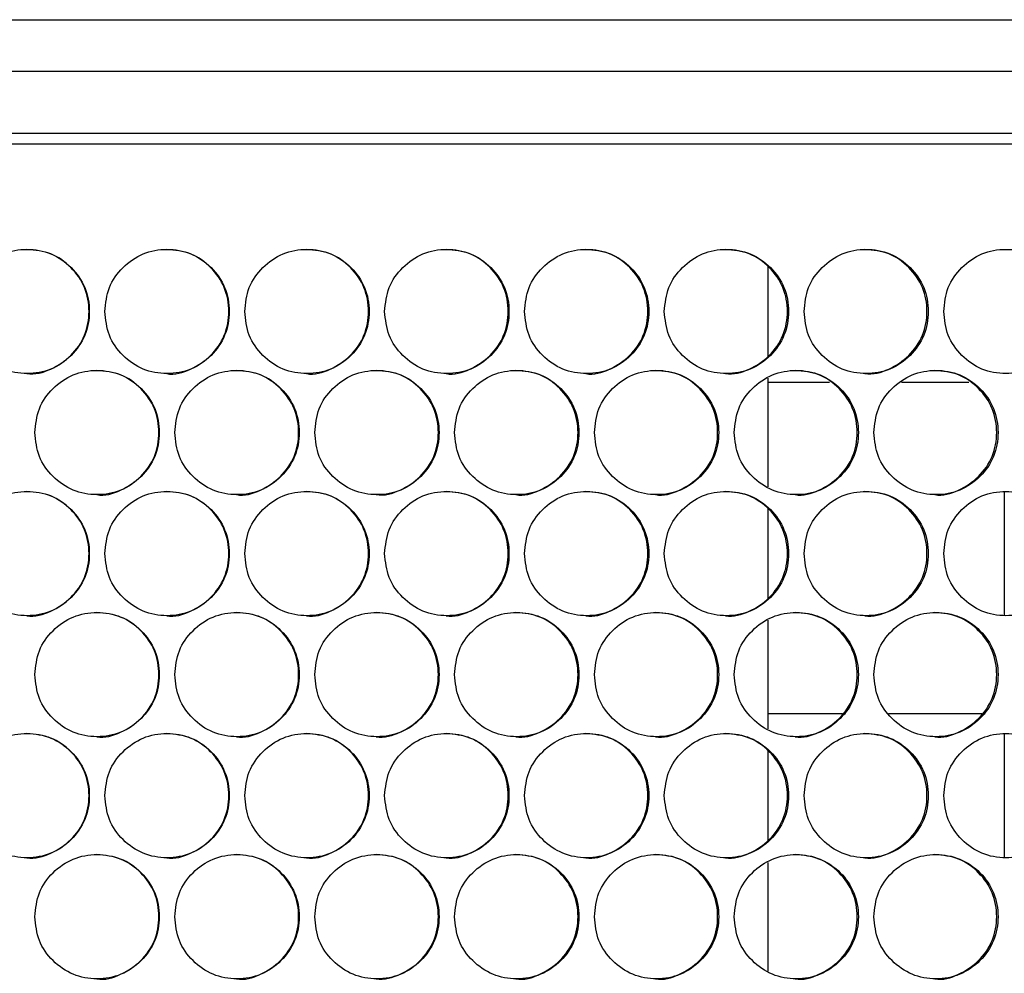
# Model space of a CAD drawing. Units: millimetres. Extents: x -505 to 1570, y -666 to 1372.
# Drawn here: x 200 to 295, y 435 to 528 of the extents above; entities that cross this region are included whole.
import ezdxf

# ---------------------------------------------------------------- set-up
doc = ezdxf.new("R2010")
doc.units = ezdxf.units.MM

msp = doc.modelspace()

# ---------------------------------------------------------------- linework, layer by layer
at = {"color": 7, "linetype": 'Continuous', "lineweight": 25}
for p, q in [((-20.325, 527.567), (394.777, 527.567)), ((395.22, 522.567), (-20.768, 522.567)), ((395.22, 516.567), (-20.768, 516.567)), ((-19.761, 515.567), (394.214, 515.567)), ((272.226, 503.732), (272.226, 495.042)), ((272.226, 492.946), (272.226, 482.45)), ((272.226, 492.567), (278.191, 492.567)), ((285.157, 492.567), (291.658, 492.567)), ((295.056, 481.91), (295.056, 470.037)), ((272.226, 480.352), (272.226, 471.662)), ((272.226, 469.566), (272.226, 459.07)), ((272.226, 460.567), (279.447, 460.567)), ((283.901, 460.567), (292.913, 460.567)), ((295.056, 458.53), (295.056, 446.657)), ((272.226, 456.972), (272.226, 448.282)), ((272.226, 446.186), (272.226, 435.69))]:
    msp.add_line(p, q, dxfattribs=at)
for points, knots in [([(194.731, 499.387), (194.811, 498.598), (194.972, 497.019), (196.4, 495.047), (198.36, 493.667), (200.735, 493.248), (203.105, 493.667), (205.078, 495.046), (206.458, 497.018), (206.877, 499.387), (206.459, 501.757), (205.079, 503.729), (203.106, 505.108), (200.735, 505.527), (198.36, 505.108), (196.4, 503.728), (194.973, 501.757), (194.812, 500.177), (194.731, 499.387)], [0, 0, 0, 0, 0.062455, 0.124923, 0.18747, 0.24998, 0.312535, 0.375032, 0.437538, 0.499986, 0.562482, 0.624939, 0.68749, 0.749993, 0.812561, 0.875048, 0.937536, 1, 1, 1, 1]), ([(200.716, 493.388), (200.716, 493.388), (201.488, 493.264), (203.094, 493.724), (205.054, 495.031), (206.435, 497.022), (206.853, 499.386), (206.435, 501.759), (205.057, 503.718), (203.087, 505.145), (201.508, 505.306), (200.72, 505.387)], [0, 0, 0, 0, 0.000052, 0.12509, 0.250058, 0.3751, 0.500069, 0.625135, 0.750079, 0.875155, 1, 1, 1, 1]), ([(208.239, 499.387), (208.319, 498.598), (208.48, 497.018), (209.908, 495.047), (211.867, 493.667), (214.242, 493.248), (216.612, 493.667), (218.585, 495.046), (219.965, 497.018), (220.384, 499.387), (219.965, 501.757), (218.585, 503.729), (216.613, 505.108), (214.242, 505.527), (211.868, 505.108), (209.908, 503.728), (208.481, 501.757), (208.319, 500.177), (208.239, 499.387)], [0, 0, 0, 0, 0.062455, 0.124925, 0.18747, 0.24998, 0.312535, 0.375032, 0.437538, 0.499987, 0.562484, 0.624941, 0.687487, 0.749997, 0.812558, 0.875049, 0.937534, 1, 1, 1, 1]), ([(214.207, 493.388), (214.207, 493.388), (214.971, 493.224), (216.588, 493.742), (218.544, 495.026), (219.926, 497.024), (220.343, 499.385), (219.925, 501.759), (218.547, 503.718), (216.577, 505.145), (214.999, 505.306), (214.21, 505.387)], [0, 0, 0, 0, 0.000039, 0.125079, 0.250058, 0.3751, 0.50007, 0.625137, 0.750087, 0.875153, 1, 1, 1, 1]), ([(221.745, 499.387), (221.825, 498.598), (221.986, 497.018), (223.414, 495.047), (225.373, 493.667), (227.747, 493.248), (230.117, 493.667), (232.09, 495.046), (233.469, 497.018), (233.888, 499.387), (233.469, 501.757), (232.09, 503.729), (230.117, 505.108), (227.747, 505.527), (225.374, 505.108), (223.414, 503.728), (221.987, 501.757), (221.826, 500.177), (221.745, 499.387)], [0, 0, 0, 0, 0.062454, 0.124926, 0.187467, 0.249981, 0.312534, 0.375034, 0.43754, 0.499988, 0.562484, 0.624944, 0.687492, 0.749994, 0.812559, 0.875051, 0.937536, 1, 1, 1, 1]), ([(227.695, 493.388), (227.696, 493.388), (228.46, 493.224), (230.076, 493.742), (232.032, 495.026), (233.413, 497.024), (233.83, 499.385), (233.412, 501.759), (232.035, 503.718), (230.066, 505.145), (228.487, 505.306), (227.699, 505.387)], [0, 0, 0, 0, 0.000039, 0.125075, 0.250049, 0.375091, 0.500062, 0.62513, 0.750073, 0.875145, 1, 1, 1, 1]), ([(235.249, 499.387), (235.329, 498.598), (235.49, 497.018), (236.917, 495.047), (238.876, 493.667), (241.25, 493.248), (243.619, 493.667), (245.591, 495.046), (246.97, 497.018), (247.389, 499.387), (246.97, 501.757), (245.591, 503.729), (243.619, 505.108), (241.25, 505.527), (238.877, 505.108), (236.917, 503.728), (235.491, 501.757), (235.33, 500.177), (235.249, 499.387)], [0, 0, 0, 0, 0.062456, 0.124926, 0.187466, 0.249976, 0.312531, 0.375032, 0.437536, 0.499985, 0.562482, 0.624937, 0.687486, 0.749991, 0.812558, 0.875049, 0.937535, 1, 1, 1, 1]), ([(241.181, 493.388), (241.182, 493.388), (241.946, 493.224), (243.562, 493.742), (245.516, 495.026), (246.898, 497.024), (247.315, 499.385), (246.897, 501.759), (245.52, 503.718), (243.551, 505.145), (241.973, 505.306), (241.185, 505.387)], [0, 0, 0, 0, 0.000039, 0.125081, 0.250046, 0.375093, 0.500063, 0.62513, 0.750078, 0.875151, 1, 1, 1, 1]), ([(248.749, 499.387), (248.83, 498.598), (248.991, 497.019), (250.417, 495.047), (252.376, 493.667), (254.749, 493.248), (257.117, 493.667), (259.089, 495.046), (260.467, 497.018), (260.886, 499.387), (260.467, 501.757), (259.089, 503.729), (257.118, 505.108), (254.749, 505.527), (252.376, 505.108), (250.417, 503.728), (248.992, 501.757), (248.83, 500.177), (248.749, 499.387)], [0, 0, 0, 0, 0.062455, 0.124924, 0.187466, 0.249981, 0.312532, 0.37503, 0.437538, 0.499986, 0.562482, 0.624941, 0.687488, 0.749993, 0.81256, 0.875048, 0.937536, 1, 1, 1, 1]), ([(254.663, 493.388), (254.664, 493.388), (255.427, 493.224), (257.043, 493.742), (258.997, 495.026), (260.378, 497.024), (260.795, 499.385), (260.377, 501.759), (259, 503.718), (257.032, 505.145), (255.455, 505.306), (254.667, 505.387)], [0, 0, 0, 0, 0.000039, 0.125082, 0.250055, 0.3751, 0.50007, 0.625136, 0.750082, 0.875163, 1, 1, 1, 1]), ([(262.246, 499.387), (262.326, 498.598), (262.487, 497.019), (263.913, 495.047), (265.871, 493.667), (268.243, 493.248), (270.61, 493.667), (272.581, 495.046), (273.959, 497.018), (274.378, 499.387), (273.959, 501.757), (272.581, 503.729), (270.611, 505.108), (268.243, 505.527), (265.871, 505.108), (263.913, 503.728), (262.488, 501.757), (262.327, 500.177), (262.246, 499.387)], [0, 0, 0, 0, 0.062455, 0.124923, 0.187466, 0.249979, 0.312534, 0.375034, 0.437539, 0.499987, 0.562484, 0.624943, 0.687492, 0.749995, 0.81256, 0.875048, 0.937536, 1, 1, 1, 1]), ([(268.141, 493.388), (268.141, 493.388), (268.912, 493.264), (270.516, 493.724), (272.474, 495.031), (273.853, 497.022), (274.27, 499.386), (273.852, 501.759), (272.476, 503.718), (270.509, 505.145), (268.932, 505.306), (268.145, 505.387)], [0, 0, 0, 0, 0.000052, 0.12509, 0.250053, 0.375099, 0.50007, 0.625137, 0.750083, 0.875155, 1, 1, 1, 1]), ([(275.737, 499.387), (275.817, 498.598), (275.978, 497.019), (277.403, 495.047), (279.36, 493.667), (281.731, 493.248), (284.097, 493.667), (286.067, 495.046), (287.445, 497.018), (287.863, 499.387), (287.445, 501.757), (286.068, 503.729), (284.098, 505.108), (281.731, 505.527), (279.361, 505.108), (277.403, 503.728), (275.979, 501.757), (275.818, 500.177), (275.737, 499.387)], [0, 0, 0, 0, 0.062455, 0.124925, 0.187471, 0.249979, 0.312531, 0.37503, 0.437537, 0.499985, 0.562481, 0.624938, 0.687486, 0.749992, 0.812559, 0.87505, 0.937535, 1, 1, 1, 1]), ([(281.613, 493.388), (281.613, 493.388), (282.384, 493.264), (283.987, 493.724), (285.944, 495.031), (287.322, 497.022), (287.739, 499.386), (287.322, 501.759), (285.946, 503.718), (283.98, 505.145), (282.404, 505.306), (281.616, 505.387)], [0, 0, 0, 0, 0.000052, 0.125083, 0.250055, 0.375098, 0.500069, 0.625136, 0.75008, 0.87515, 1, 1, 1, 1]), ([(289.222, 499.387), (289.302, 498.598), (289.463, 497.019), (290.888, 495.047), (292.843, 493.667), (295.213, 493.248), (297.578, 493.666), (299.547, 495.046), (300.924, 497.018), (301.342, 499.387), (300.924, 501.757), (299.547, 503.729), (297.579, 505.108), (295.213, 505.527), (292.844, 505.108), (290.888, 503.728), (289.464, 501.757), (289.302, 500.177), (289.222, 499.387)], [0, 0, 0, 0, 0.062455, 0.124924, 0.18747, 0.249978, 0.312536, 0.375032, 0.437539, 0.499986, 0.562482, 0.62494, 0.68749, 0.749996, 0.812556, 0.875048, 0.937535, 1, 1, 1, 1]), ([(201.485, 487.697), (201.565, 486.908), (201.726, 485.329), (203.154, 483.357), (205.114, 481.977), (207.489, 481.558), (209.859, 481.977), (211.832, 483.356), (213.212, 485.328), (213.631, 487.697), (213.212, 490.067), (211.832, 492.039), (209.859, 493.418), (207.489, 493.837), (205.114, 493.418), (203.154, 492.038), (201.728, 490.066), (201.566, 488.487), (201.485, 487.697)], [0, 0, 0, 0, 0.0624546, 0.1249238, 0.1874718, 0.2499783, 0.3125356, 0.3750348, 0.4375392, 0.4999879, 0.5624849, 0.6249435, 0.6874915, 0.7499975, 0.8125615, 0.8750502, 0.9375346, 1, 1, 1, 1]), ([(207.462, 481.698), (207.462, 481.698), (208.226, 481.534), (209.843, 482.052), (211.799, 483.336), (213.181, 485.334), (213.598, 487.695), (213.18, 490.069), (211.802, 492.028), (209.832, 493.455), (208.254, 493.616), (207.465, 493.697)], [0, 0, 0, 0, 0.000039, 0.125084, 0.250058, 0.375098, 0.500071, 0.625141, 0.750089, 0.87516, 1, 1, 1, 1]), ([(214.992, 487.697), (215.072, 486.908), (215.233, 485.328), (216.661, 483.357), (218.62, 481.977), (220.995, 481.558), (223.365, 481.977), (225.338, 483.356), (226.717, 485.328), (227.137, 487.697), (226.718, 490.067), (225.338, 492.039), (223.365, 493.418), (220.995, 493.837), (218.621, 493.418), (216.661, 492.038), (215.235, 490.066), (215.073, 488.487), (214.992, 487.697)], [0, 0, 0, 0, 0.062455, 0.124926, 0.187469, 0.249977, 0.312531, 0.375032, 0.437536, 0.499985, 0.562481, 0.62494, 0.687489, 0.749998, 0.812557, 0.875051, 0.937534, 1, 1, 1, 1]), ([(220.951, 481.698), (220.952, 481.698), (221.716, 481.534), (223.333, 482.052), (225.288, 483.336), (226.67, 485.334), (227.087, 487.695), (226.669, 490.069), (225.291, 492.028), (223.322, 493.455), (221.744, 493.616), (220.955, 493.697)], [0, 0, 0, 0, 0.000039, 0.125089, 0.250054, 0.375099, 0.500069, 0.625137, 0.750083, 0.875156, 1, 1, 1, 1]), ([(228.497, 487.697), (228.578, 486.908), (228.738, 485.328), (230.166, 483.357), (232.125, 481.977), (234.499, 481.558), (236.868, 481.976), (238.841, 483.356), (240.22, 485.328), (240.639, 487.697), (240.221, 490.067), (238.841, 492.039), (236.869, 493.418), (234.499, 493.837), (232.125, 493.418), (230.166, 492.038), (228.74, 490.067), (228.578, 488.487), (228.497, 487.697)], [0, 0, 0, 0, 0.062454, 0.124925, 0.187471, 0.249979, 0.312539, 0.375033, 0.437538, 0.499986, 0.562482, 0.624941, 0.687489, 0.749998, 0.812557, 0.875049, 0.937535, 1, 1, 1, 1]), ([(234.439, 481.698), (234.439, 481.698), (235.211, 481.574), (236.816, 482.034), (238.775, 483.341), (240.155, 485.333), (240.573, 487.696), (240.155, 490.069), (238.778, 492.028), (236.809, 493.455), (235.231, 493.616), (234.442, 493.697)], [0, 0, 0, 0, 0.000052, 0.125088, 0.250061, 0.3751, 0.500071, 0.625139, 0.750086, 0.875156, 1, 1, 1, 1]), ([(242, 487.697), (242.08, 486.908), (242.241, 485.329), (243.668, 483.357), (245.626, 481.977), (248, 481.558), (250.368, 481.977), (252.34, 483.356), (253.719, 485.328), (254.138, 487.697), (253.719, 490.067), (252.34, 492.039), (250.369, 493.418), (248, 493.837), (245.627, 493.418), (243.668, 492.038), (242.242, 490.066), (242.08, 488.487), (242, 487.697)], [0, 0, 0, 0, 0.062455, 0.124924, 0.18747, 0.249982, 0.312535, 0.375031, 0.437539, 0.499987, 0.562483, 0.624942, 0.687487, 0.749994, 0.812558, 0.87505, 0.937535, 1, 1, 1, 1]), ([(247.923, 481.698), (247.923, 481.698), (248.687, 481.534), (250.303, 482.052), (252.257, 483.336), (253.638, 485.334), (254.055, 487.695), (253.638, 490.069), (252.261, 492.028), (250.292, 493.455), (248.715, 493.616), (247.927, 493.697)], [0, 0, 0, 0, 0.000039, 0.1250862, 0.2500539, 0.3750988, 0.5000695, 0.6251369, 0.7500829, 0.8751587, 1, 1, 1, 1]), ([(255.498, 487.697), (255.579, 486.908), (255.74, 485.329), (257.166, 483.357), (259.124, 481.977), (261.496, 481.558), (263.864, 481.977), (265.836, 483.356), (267.214, 485.328), (267.633, 487.697), (267.214, 490.067), (265.835, 492.039), (263.865, 493.418), (261.496, 493.837), (259.124, 493.418), (257.166, 492.038), (255.74, 490.067), (255.579, 488.487), (255.498, 487.697)], [0, 0, 0, 0, 0.062455, 0.124924, 0.187469, 0.249977, 0.312532, 0.375033, 0.437538, 0.499987, 0.562484, 0.624942, 0.687488, 0.749992, 0.812557, 0.875047, 0.937535, 1, 1, 1, 1]), ([(261.403, 481.698), (261.403, 481.698), (262.167, 481.534), (263.782, 482.052), (265.736, 483.336), (267.116, 485.334), (267.533, 487.695), (267.115, 490.069), (265.739, 492.028), (263.771, 493.455), (262.194, 493.616), (261.407, 493.697)], [0, 0, 0, 0, 0.000039, 0.12508, 0.250058, 0.375097, 0.50007, 0.62514, 0.750087, 0.875153, 1, 1, 1, 1]), ([(268.992, 487.697), (269.072, 486.908), (269.233, 485.328), (270.659, 483.357), (272.616, 481.977), (274.988, 481.558), (277.355, 481.977), (279.325, 483.356), (280.703, 485.328), (281.121, 487.697), (280.703, 490.067), (279.325, 492.039), (277.355, 493.418), (274.988, 493.837), (272.617, 493.418), (270.659, 492.038), (269.234, 490.066), (269.073, 488.487), (268.992, 487.697)], [0, 0, 0, 0, 0.062455, 0.124928, 0.187469, 0.249983, 0.312532, 0.375032, 0.437538, 0.499986, 0.562483, 0.62494, 0.687488, 0.749992, 0.812557, 0.875049, 0.937534, 1, 1, 1, 1]), ([(274.878, 481.698), (274.878, 481.698), (275.641, 481.535), (277.256, 482.052), (279.209, 483.336), (280.588, 485.334), (281.005, 487.695), (280.588, 490.069), (279.212, 492.028), (277.245, 493.455), (275.669, 493.616), (274.881, 493.697)], [0, 0, 0, 0, 0.000039, 0.12508, 0.250053, 0.375094, 0.500066, 0.625133, 0.750082, 0.875153, 1, 1, 1, 1]), ([(282.48, 487.697), (282.561, 486.908), (282.721, 485.329), (284.146, 483.357), (286.103, 481.977), (288.473, 481.558), (290.839, 481.977), (292.808, 483.356), (294.185, 485.328), (294.604, 487.697), (294.185, 490.067), (292.808, 492.039), (290.839, 493.418), (288.473, 493.837), (286.103, 493.418), (284.146, 492.038), (282.722, 490.067), (282.561, 488.487), (282.48, 487.697)], [0, 0, 0, 0, 0.0624547, 0.1249223, 0.1874673, 0.2499786, 0.3125327, 0.3750322, 0.4375375, 0.4999859, 0.5624826, 0.6249384, 0.6874868, 0.7499957, 0.8125584, 0.8750493, 0.9375356, 1, 1, 1, 1]), ([(288.346, 481.698), (288.346, 481.698), (289.109, 481.535), (290.723, 482.052), (292.675, 483.336), (294.054, 485.334), (294.471, 487.695), (294.054, 490.069), (292.678, 492.028), (290.713, 493.455), (289.137, 493.616), (288.35, 493.697)], [0, 0, 0, 0, 0.000039, 0.125077, 0.250051, 0.375099, 0.500069, 0.625135, 0.750084, 0.875156, 1, 1, 1, 1]), ([(194.731, 476.007), (194.811, 475.218), (194.972, 473.639), (196.4, 471.667), (198.36, 470.287), (200.735, 469.868), (203.105, 470.287), (205.078, 471.666), (206.458, 473.638), (206.877, 476.007), (206.459, 478.377), (205.079, 480.349), (203.106, 481.728), (200.735, 482.147), (198.36, 481.728), (196.4, 480.348), (194.973, 478.377), (194.812, 476.797), (194.731, 476.007)], [0, 0, 0, 0, 0.062455, 0.124923, 0.18747, 0.24998, 0.312535, 0.375032, 0.437538, 0.499986, 0.562482, 0.624939, 0.68749, 0.749993, 0.812561, 0.875048, 0.937536, 1, 1, 1, 1]), ([(200.716, 470.008), (200.716, 470.008), (201.488, 469.881), (203.095, 470.345), (205.054, 471.651), (206.435, 473.643), (206.853, 476.006), (206.435, 478.379), (205.057, 480.338), (203.087, 481.765), (201.508, 481.926), (200.72, 482.007)], [0, 0, 0, 0, 0.000052, 0.12509, 0.250058, 0.3751, 0.500069, 0.625135, 0.750079, 0.875155, 1, 1, 1, 1]), ([(208.239, 476.007), (208.319, 475.218), (208.48, 473.638), (209.908, 471.667), (211.867, 470.287), (214.242, 469.868), (216.612, 470.287), (218.585, 471.666), (219.965, 473.638), (220.384, 476.007), (219.965, 478.377), (218.585, 480.349), (216.613, 481.728), (214.242, 482.147), (211.868, 481.728), (209.908, 480.348), (208.481, 478.377), (208.319, 476.797), (208.239, 476.007)], [0, 0, 0, 0, 0.062455, 0.124925, 0.18747, 0.24998, 0.312535, 0.375032, 0.437538, 0.499987, 0.562484, 0.624941, 0.687487, 0.749997, 0.812558, 0.875049, 0.937534, 1, 1, 1, 1]), ([(214.207, 470.008), (214.207, 470.008), (214.971, 469.84), (216.588, 470.364), (218.544, 471.646), (219.926, 473.644), (220.343, 476.005), (219.925, 478.379), (218.547, 480.338), (216.577, 481.765), (214.999, 481.926), (214.21, 482.007)], [0, 0, 0, 0, 0.000039, 0.125079, 0.250058, 0.3751, 0.50007, 0.625137, 0.750087, 0.875153, 1, 1, 1, 1]), ([(221.745, 476.007), (221.825, 475.218), (221.986, 473.638), (223.414, 471.667), (225.373, 470.287), (227.747, 469.868), (230.117, 470.287), (232.09, 471.666), (233.469, 473.638), (233.888, 476.007), (233.469, 478.377), (232.09, 480.349), (230.117, 481.728), (227.747, 482.147), (225.374, 481.728), (223.414, 480.348), (221.987, 478.377), (221.826, 476.797), (221.745, 476.007)], [0, 0, 0, 0, 0.062454, 0.124926, 0.187467, 0.249981, 0.312534, 0.375034, 0.43754, 0.499988, 0.562484, 0.624944, 0.687492, 0.749994, 0.812559, 0.875051, 0.937536, 1, 1, 1, 1]), ([(227.695, 470.008), (227.696, 470.008), (228.459, 469.84), (230.077, 470.364), (232.031, 471.646), (233.413, 473.644), (233.83, 476.005), (233.412, 478.379), (232.035, 480.338), (230.066, 481.765), (228.487, 481.926), (227.699, 482.007)], [0, 0, 0, 0, 0.000039, 0.125075, 0.250049, 0.375091, 0.500062, 0.62513, 0.750073, 0.875145, 1, 1, 1, 1]), ([(235.249, 476.007), (235.329, 475.218), (235.49, 473.638), (236.917, 471.667), (238.876, 470.287), (241.25, 469.868), (243.619, 470.287), (245.591, 471.666), (246.97, 473.638), (247.389, 476.007), (246.97, 478.377), (245.591, 480.349), (243.619, 481.728), (241.25, 482.147), (238.877, 481.728), (236.917, 480.348), (235.491, 478.377), (235.33, 476.797), (235.249, 476.007)], [0, 0, 0, 0, 0.062456, 0.124926, 0.187466, 0.249976, 0.312531, 0.375032, 0.437536, 0.499985, 0.562482, 0.624937, 0.687486, 0.749991, 0.812558, 0.875049, 0.937535, 1, 1, 1, 1]), ([(241.181, 470.008), (241.182, 470.008), (241.945, 469.841), (243.562, 470.364), (245.516, 471.646), (246.898, 473.644), (247.315, 476.005), (246.897, 478.379), (245.52, 480.338), (243.551, 481.765), (241.973, 481.926), (241.185, 482.007)], [0, 0, 0, 0, 0.000039, 0.125081, 0.250046, 0.375093, 0.500063, 0.62513, 0.750078, 0.875151, 1, 1, 1, 1]), ([(248.749, 476.007), (248.83, 475.218), (248.991, 473.639), (250.417, 471.667), (252.376, 470.287), (254.749, 469.868), (257.117, 470.287), (259.089, 471.666), (260.467, 473.638), (260.886, 476.007), (260.467, 478.377), (259.089, 480.349), (257.118, 481.728), (254.749, 482.147), (252.376, 481.728), (250.417, 480.348), (248.992, 478.377), (248.83, 476.797), (248.749, 476.007)], [0, 0, 0, 0, 0.062455, 0.124924, 0.187466, 0.249981, 0.312532, 0.37503, 0.437538, 0.499986, 0.562482, 0.62494, 0.687488, 0.749993, 0.81256, 0.875048, 0.937536, 1, 1, 1, 1]), ([(254.663, 470.008), (254.664, 470.008), (255.427, 469.841), (257.044, 470.364), (258.997, 471.646), (260.378, 473.644), (260.795, 476.005), (260.377, 478.379), (259, 480.338), (257.032, 481.765), (255.455, 481.926), (254.667, 482.007)], [0, 0, 0, 0, 0.000039, 0.125082, 0.250055, 0.3751, 0.50007, 0.625136, 0.750082, 0.875163, 1, 1, 1, 1]), ([(262.246, 476.007), (262.326, 475.218), (262.487, 473.639), (263.913, 471.667), (265.871, 470.287), (268.243, 469.868), (270.61, 470.287), (272.581, 471.666), (273.959, 473.638), (274.378, 476.007), (273.959, 478.377), (272.581, 480.349), (270.611, 481.728), (268.243, 482.147), (265.871, 481.728), (263.913, 480.348), (262.488, 478.377), (262.327, 476.797), (262.246, 476.007)], [0, 0, 0, 0, 0.062455, 0.124923, 0.187466, 0.249979, 0.312534, 0.375034, 0.437539, 0.499987, 0.562484, 0.624943, 0.687492, 0.749995, 0.81256, 0.875048, 0.937536, 1, 1, 1, 1]), ([(268.141, 470.008), (268.141, 470.008), (268.912, 469.881), (270.516, 470.345), (272.474, 471.651), (273.853, 473.643), (274.27, 476.006), (273.852, 478.379), (272.476, 480.338), (270.509, 481.765), (268.932, 481.926), (268.145, 482.007)], [0, 0, 0, 0, 0.000052, 0.12509, 0.250053, 0.375099, 0.50007, 0.625137, 0.750083, 0.875155, 1, 1, 1, 1]), ([(275.737, 476.007), (275.817, 475.218), (275.978, 473.639), (277.403, 471.667), (279.36, 470.287), (281.731, 469.868), (284.097, 470.287), (286.067, 471.666), (287.445, 473.638), (287.863, 476.007), (287.445, 478.377), (286.068, 480.349), (284.098, 481.728), (281.731, 482.147), (279.361, 481.728), (277.403, 480.348), (275.979, 478.377), (275.818, 476.797), (275.737, 476.007)], [0, 0, 0, 0, 0.062455, 0.124925, 0.187471, 0.249979, 0.312531, 0.37503, 0.437537, 0.499985, 0.562481, 0.624938, 0.687486, 0.749992, 0.812559, 0.87505, 0.937535, 1, 1, 1, 1]), ([(281.613, 470.008), (281.613, 470.008), (282.384, 469.881), (283.987, 470.345), (285.944, 471.651), (287.322, 473.643), (287.739, 476.006), (287.322, 478.379), (285.946, 480.338), (283.98, 481.765), (282.404, 481.926), (281.616, 482.007)], [0, 0, 0, 0, 0.000052, 0.125083, 0.250055, 0.375098, 0.500069, 0.625135, 0.75008, 0.87515, 1, 1, 1, 1]), ([(289.222, 476.007), (289.302, 475.218), (289.463, 473.639), (290.888, 471.667), (292.843, 470.287), (295.213, 469.868), (297.578, 470.286), (299.547, 471.666), (300.924, 473.638), (301.342, 476.007), (300.924, 478.377), (299.547, 480.349), (297.579, 481.728), (295.213, 482.147), (292.844, 481.728), (290.888, 480.348), (289.464, 478.377), (289.302, 476.797), (289.222, 476.007)], [0, 0, 0, 0, 0.062455, 0.124924, 0.18747, 0.249978, 0.312536, 0.375032, 0.437539, 0.499986, 0.562482, 0.62494, 0.68749, 0.749996, 0.812556, 0.875047, 0.937535, 1, 1, 1, 1]), ([(201.485, 464.317), (201.565, 463.528), (201.726, 461.949), (203.154, 459.977), (205.114, 458.597), (207.489, 458.178), (209.859, 458.597), (211.832, 459.976), (213.212, 461.948), (213.631, 464.317), (213.212, 466.687), (211.832, 468.659), (209.859, 470.038), (207.489, 470.457), (205.114, 470.038), (203.154, 468.658), (201.728, 466.686), (201.566, 465.107), (201.485, 464.317)], [0, 0, 0, 0, 0.062455, 0.124924, 0.187472, 0.249978, 0.312536, 0.375035, 0.437539, 0.499988, 0.562485, 0.624944, 0.687492, 0.749998, 0.812562, 0.87505, 0.937535, 1, 1, 1, 1]), ([(207.462, 458.318), (207.462, 458.318), (208.226, 458.154), (209.843, 458.672), (211.799, 459.956), (213.181, 461.954), (213.598, 464.315), (213.18, 466.689), (211.802, 468.648), (209.832, 470.075), (208.254, 470.236), (207.465, 470.317)], [0, 0, 0, 0, 0.000039, 0.125085, 0.250058, 0.375098, 0.500071, 0.625141, 0.750089, 0.87516, 1, 1, 1, 1]), ([(214.992, 464.317), (215.072, 463.528), (215.233, 461.948), (216.661, 459.977), (218.62, 458.597), (220.995, 458.178), (223.365, 458.597), (225.338, 459.976), (226.717, 461.948), (227.137, 464.317), (226.718, 466.687), (225.338, 468.659), (223.365, 470.038), (220.995, 470.457), (218.621, 470.038), (216.661, 468.658), (215.235, 466.686), (215.073, 465.107), (214.992, 464.317)], [0, 0, 0, 0, 0.062455, 0.124926, 0.187469, 0.249977, 0.312531, 0.375032, 0.437536, 0.499985, 0.562481, 0.62494, 0.687489, 0.749998, 0.812557, 0.875051, 0.937534, 1, 1, 1, 1]), ([(220.951, 458.318), (220.952, 458.318), (221.716, 458.154), (223.333, 458.672), (225.288, 459.956), (226.67, 461.954), (227.087, 464.315), (226.669, 466.689), (225.291, 468.648), (223.322, 470.075), (221.744, 470.236), (220.955, 470.317)], [0, 0, 0, 0, 0.000039, 0.125089, 0.250054, 0.375099, 0.50007, 0.625137, 0.750083, 0.875156, 1, 1, 1, 1]), ([(228.497, 464.317), (228.578, 463.528), (228.738, 461.948), (230.166, 459.977), (232.125, 458.597), (234.499, 458.178), (236.868, 458.596), (238.841, 459.976), (240.22, 461.948), (240.639, 464.317), (240.221, 466.687), (238.841, 468.659), (236.869, 470.038), (234.499, 470.457), (232.125, 470.038), (230.166, 468.658), (228.74, 466.687), (228.578, 465.107), (228.497, 464.317)], [0, 0, 0, 0, 0.062454, 0.124925, 0.187471, 0.249979, 0.312539, 0.375033, 0.437538, 0.499986, 0.562482, 0.624941, 0.687489, 0.749998, 0.812557, 0.875049, 0.937535, 1, 1, 1, 1]), ([(234.439, 458.318), (234.439, 458.318), (235.211, 458.194), (236.816, 458.654), (238.775, 459.961), (240.155, 461.953), (240.573, 464.316), (240.155, 466.689), (238.778, 468.648), (236.809, 470.075), (235.231, 470.236), (234.442, 470.317)], [0, 0, 0, 0, 0.0000515, 0.1250885, 0.2500613, 0.3751005, 0.5000712, 0.6251386, 0.7500859, 0.8751565, 1, 1, 1, 1]), ([(242, 464.317), (242.08, 463.528), (242.241, 461.949), (243.668, 459.977), (245.626, 458.597), (248, 458.178), (250.368, 458.597), (252.34, 459.976), (253.719, 461.948), (254.138, 464.317), (253.719, 466.687), (252.34, 468.659), (250.369, 470.038), (248, 470.457), (245.627, 470.038), (243.668, 468.658), (242.242, 466.686), (242.08, 465.107), (242, 464.317)], [0, 0, 0, 0, 0.062455, 0.124924, 0.18747, 0.249982, 0.312535, 0.375031, 0.437539, 0.499987, 0.562483, 0.624942, 0.687487, 0.749994, 0.812558, 0.87505, 0.937535, 1, 1, 1, 1]), ([(247.923, 458.318), (247.923, 458.318), (248.687, 458.154), (250.303, 458.672), (252.257, 459.956), (253.638, 461.954), (254.055, 464.315), (253.638, 466.689), (252.261, 468.648), (250.292, 470.075), (248.715, 470.236), (247.927, 470.317)], [0, 0, 0, 0, 0.000039, 0.1250863, 0.2500538, 0.3750988, 0.5000696, 0.625137, 0.750083, 0.8751588, 1, 1, 1, 1]), ([(255.498, 464.317), (255.579, 463.528), (255.74, 461.949), (257.166, 459.977), (259.124, 458.597), (261.496, 458.178), (263.864, 458.597), (265.836, 459.976), (267.214, 461.948), (267.633, 464.317), (267.214, 466.687), (265.835, 468.659), (263.865, 470.038), (261.496, 470.457), (259.124, 470.038), (257.166, 468.658), (255.74, 466.687), (255.579, 465.107), (255.498, 464.317)], [0, 0, 0, 0, 0.062455, 0.124924, 0.187469, 0.249977, 0.312532, 0.375033, 0.437538, 0.499987, 0.562484, 0.624942, 0.687488, 0.749992, 0.812557, 0.875048, 0.937535, 1, 1, 1, 1]), ([(261.403, 458.318), (261.403, 458.318), (262.167, 458.154), (263.782, 458.672), (265.736, 459.956), (267.116, 461.954), (267.533, 464.315), (267.115, 466.689), (265.739, 468.648), (263.771, 470.075), (262.194, 470.236), (261.407, 470.317)], [0, 0, 0, 0, 0.000039, 0.12508, 0.250058, 0.375097, 0.50007, 0.62514, 0.750087, 0.875153, 1, 1, 1, 1]), ([(268.992, 464.317), (269.072, 463.528), (269.233, 461.948), (270.659, 459.977), (272.616, 458.597), (274.988, 458.178), (277.355, 458.597), (279.325, 459.976), (280.703, 461.948), (281.121, 464.317), (280.703, 466.687), (279.325, 468.659), (277.355, 470.038), (274.988, 470.457), (272.617, 470.038), (270.659, 468.658), (269.234, 466.686), (269.073, 465.107), (268.992, 464.317)], [0, 0, 0, 0, 0.062455, 0.124928, 0.187469, 0.249983, 0.312532, 0.375031, 0.437538, 0.499986, 0.562483, 0.62494, 0.687488, 0.749992, 0.812557, 0.87505, 0.937534, 1, 1, 1, 1]), ([(274.878, 458.318), (274.878, 458.318), (275.641, 458.155), (277.256, 458.672), (279.209, 459.956), (280.588, 461.954), (281.005, 464.315), (280.588, 466.689), (279.212, 468.648), (277.245, 470.075), (275.669, 470.236), (274.881, 470.317)], [0, 0, 0, 0, 0.000039, 0.12508, 0.250053, 0.375094, 0.500066, 0.625133, 0.750082, 0.875153, 1, 1, 1, 1]), ([(282.48, 464.317), (282.561, 463.528), (282.721, 461.949), (284.146, 459.977), (286.103, 458.597), (288.473, 458.178), (290.839, 458.597), (292.808, 459.976), (294.185, 461.948), (294.604, 464.317), (294.185, 466.687), (292.808, 468.659), (290.839, 470.038), (288.473, 470.457), (286.103, 470.038), (284.146, 468.658), (282.722, 466.687), (282.561, 465.107), (282.48, 464.317)], [0, 0, 0, 0, 0.062455, 0.124922, 0.187467, 0.249979, 0.312533, 0.375032, 0.437537, 0.499986, 0.562483, 0.624938, 0.687487, 0.749996, 0.812558, 0.875049, 0.937536, 1, 1, 1, 1]), ([(288.346, 458.318), (288.346, 458.318), (289.109, 458.155), (290.723, 458.672), (292.675, 459.956), (294.054, 461.954), (294.471, 464.315), (294.054, 466.689), (292.678, 468.648), (290.713, 470.075), (289.137, 470.236), (288.35, 470.317)], [0, 0, 0, 0, 0.000039, 0.125077, 0.250051, 0.375099, 0.500069, 0.625135, 0.750084, 0.875156, 1, 1, 1, 1]), ([(194.731, 452.627), (194.811, 451.838), (194.972, 450.259), (196.4, 448.287), (198.36, 446.907), (200.735, 446.488), (203.105, 446.907), (205.078, 448.286), (206.458, 450.258), (206.877, 452.627), (206.459, 454.997), (205.079, 456.969), (203.106, 458.348), (200.735, 458.767), (198.36, 458.348), (196.4, 456.968), (194.973, 454.997), (194.812, 453.417), (194.731, 452.627)], [0, 0, 0, 0, 0.062455, 0.124923, 0.18747, 0.24998, 0.312535, 0.375031, 0.437538, 0.499986, 0.562482, 0.624939, 0.68749, 0.749993, 0.812561, 0.875048, 0.937536, 1, 1, 1, 1]), ([(200.716, 446.628), (200.716, 446.628), (201.489, 446.507), (203.094, 446.963), (205.055, 448.272), (206.435, 450.262), (206.853, 452.626), (206.435, 454.999), (205.057, 456.958), (203.087, 458.385), (201.508, 458.546), (200.72, 458.627)], [0, 0, 0, 0, 0.000051, 0.12509, 0.250057, 0.3751, 0.500069, 0.625135, 0.750079, 0.875155, 1, 1, 1, 1]), ([(208.239, 452.627), (208.319, 451.838), (208.48, 450.258), (209.908, 448.287), (211.867, 446.907), (214.242, 446.488), (216.612, 446.907), (218.585, 448.286), (219.965, 450.258), (220.384, 452.627), (219.965, 454.997), (218.585, 456.969), (216.613, 458.348), (214.242, 458.767), (211.868, 458.348), (209.908, 456.968), (208.481, 454.997), (208.319, 453.417), (208.239, 452.627)], [0, 0, 0, 0, 0.062455, 0.124925, 0.18747, 0.24998, 0.312535, 0.375032, 0.437538, 0.499987, 0.562484, 0.624941, 0.687487, 0.749997, 0.812558, 0.875049, 0.937534, 1, 1, 1, 1]), ([(214.207, 446.628), (214.207, 446.628), (214.972, 446.468), (216.588, 446.981), (218.544, 448.267), (219.925, 450.264), (220.343, 452.625), (219.925, 454.999), (218.547, 456.958), (216.577, 458.385), (214.999, 458.546), (214.21, 458.627)], [0, 0, 0, 0, 0.000039, 0.125079, 0.250058, 0.3751, 0.50007, 0.625137, 0.750087, 0.875153, 1, 1, 1, 1]), ([(221.745, 452.627), (221.825, 451.838), (221.986, 450.258), (223.414, 448.287), (225.373, 446.907), (227.747, 446.488), (230.117, 446.907), (232.09, 448.286), (233.469, 450.258), (233.888, 452.627), (233.469, 454.997), (232.09, 456.969), (230.117, 458.348), (227.747, 458.767), (225.374, 458.348), (223.414, 456.968), (221.987, 454.997), (221.826, 453.417), (221.745, 452.627)], [0, 0, 0, 0, 0.062454, 0.124926, 0.187467, 0.249981, 0.312534, 0.375034, 0.43754, 0.499988, 0.562484, 0.624944, 0.687492, 0.749994, 0.812559, 0.875051, 0.937536, 1, 1, 1, 1]), ([(227.695, 446.628), (227.696, 446.628), (228.461, 446.468), (230.076, 446.981), (232.032, 448.267), (233.413, 450.264), (233.83, 452.625), (233.412, 454.999), (232.035, 456.958), (230.066, 458.385), (228.487, 458.546), (227.699, 458.627)], [0, 0, 0, 0, 0.000039, 0.125075, 0.250049, 0.375091, 0.500062, 0.62513, 0.750073, 0.875145, 1, 1, 1, 1]), ([(235.249, 452.627), (235.329, 451.838), (235.49, 450.258), (236.917, 448.287), (238.876, 446.907), (241.25, 446.488), (243.619, 446.907), (245.591, 448.286), (246.97, 450.258), (247.389, 452.627), (246.97, 454.997), (245.591, 456.969), (243.619, 458.348), (241.25, 458.767), (238.877, 458.348), (236.917, 456.968), (235.491, 454.997), (235.33, 453.417), (235.249, 452.627)], [0, 0, 0, 0, 0.062456, 0.124926, 0.187466, 0.249976, 0.312531, 0.375032, 0.437536, 0.499985, 0.562482, 0.624937, 0.687486, 0.749991, 0.812558, 0.875049, 0.937535, 1, 1, 1, 1]), ([(241.181, 446.628), (241.182, 446.628), (241.946, 446.468), (243.561, 446.98), (245.516, 448.267), (246.898, 450.264), (247.315, 452.625), (246.897, 454.999), (245.52, 456.958), (243.551, 458.385), (241.973, 458.546), (241.185, 458.627)], [0, 0, 0, 0, 0.000039, 0.125081, 0.250046, 0.375093, 0.500063, 0.62513, 0.750078, 0.875151, 1, 1, 1, 1]), ([(248.749, 452.627), (248.83, 451.838), (248.991, 450.259), (250.417, 448.287), (252.376, 446.907), (254.749, 446.488), (257.117, 446.907), (259.089, 448.286), (260.467, 450.258), (260.886, 452.627), (260.467, 454.997), (259.089, 456.969), (257.118, 458.348), (254.749, 458.767), (252.376, 458.348), (250.417, 456.968), (248.992, 454.997), (248.83, 453.417), (248.749, 452.627)], [0, 0, 0, 0, 0.062455, 0.124924, 0.187466, 0.249981, 0.312531, 0.37503, 0.437538, 0.499986, 0.562482, 0.62494, 0.687488, 0.749993, 0.81256, 0.875048, 0.937535, 1, 1, 1, 1]), ([(254.663, 446.628), (254.664, 446.628), (255.428, 446.468), (257.043, 446.98), (258.997, 448.267), (260.378, 450.264), (260.795, 452.625), (260.377, 454.999), (259, 456.958), (257.032, 458.385), (255.455, 458.546), (254.667, 458.627)], [0, 0, 0, 0, 0.000039, 0.125082, 0.250054, 0.3751, 0.500069, 0.625136, 0.750082, 0.875163, 1, 1, 1, 1]), ([(262.246, 452.627), (262.326, 451.838), (262.487, 450.259), (263.913, 448.287), (265.871, 446.907), (268.243, 446.488), (270.61, 446.907), (272.581, 448.286), (273.959, 450.258), (274.378, 452.627), (273.959, 454.997), (272.581, 456.969), (270.611, 458.348), (268.243, 458.767), (265.871, 458.348), (263.913, 456.968), (262.488, 454.997), (262.327, 453.417), (262.246, 452.627)], [0, 0, 0, 0, 0.062455, 0.124923, 0.187466, 0.249979, 0.312534, 0.375034, 0.437539, 0.499987, 0.562484, 0.624943, 0.687492, 0.749995, 0.81256, 0.875048, 0.937536, 1, 1, 1, 1]), ([(268.141, 446.628), (268.141, 446.628), (268.913, 446.507), (270.516, 446.962), (272.474, 448.272), (273.853, 450.262), (274.27, 452.626), (273.852, 454.999), (272.476, 456.958), (270.509, 458.385), (268.932, 458.546), (268.145, 458.627)], [0, 0, 0, 0, 0.000052, 0.12509, 0.250053, 0.375099, 0.50007, 0.625136, 0.750083, 0.875155, 1, 1, 1, 1]), ([(275.737, 452.627), (275.817, 451.838), (275.978, 450.259), (277.403, 448.287), (279.36, 446.907), (281.731, 446.488), (284.097, 446.907), (286.067, 448.286), (287.445, 450.258), (287.863, 452.627), (287.445, 454.997), (286.068, 456.969), (284.098, 458.348), (281.731, 458.767), (279.361, 458.348), (277.403, 456.968), (275.979, 454.997), (275.818, 453.417), (275.737, 452.627)], [0, 0, 0, 0, 0.062455, 0.124925, 0.187471, 0.249979, 0.312531, 0.375029, 0.437537, 0.499985, 0.562481, 0.624938, 0.687486, 0.749992, 0.812559, 0.87505, 0.937535, 1, 1, 1, 1]), ([(281.613, 446.628), (281.613, 446.628), (282.385, 446.507), (283.987, 446.963), (285.944, 448.272), (287.322, 450.262), (287.739, 452.626), (287.322, 454.999), (285.946, 456.958), (283.98, 458.385), (282.404, 458.546), (281.616, 458.627)], [0, 0, 0, 0, 0.000052, 0.125083, 0.250055, 0.375098, 0.500069, 0.625135, 0.75008, 0.87515, 1, 1, 1, 1]), ([(289.222, 452.627), (289.302, 451.838), (289.463, 450.259), (290.888, 448.287), (292.843, 446.907), (295.213, 446.488), (297.578, 446.906), (299.547, 448.286), (300.924, 450.258), (301.342, 452.627), (300.924, 454.997), (299.547, 456.969), (297.579, 458.348), (295.213, 458.767), (292.844, 458.348), (290.888, 456.968), (289.464, 454.997), (289.302, 453.417), (289.222, 452.627)], [0, 0, 0, 0, 0.062455, 0.124924, 0.18747, 0.249978, 0.312536, 0.375031, 0.437539, 0.499986, 0.562482, 0.62494, 0.68749, 0.749996, 0.812556, 0.875047, 0.937535, 1, 1, 1, 1]), ([(201.485, 440.937), (201.565, 440.148), (201.726, 438.569), (203.154, 436.597), (205.114, 435.217), (207.489, 434.798), (209.859, 435.217), (211.832, 436.596), (213.212, 438.568), (213.631, 440.937), (213.212, 443.307), (211.832, 445.279), (209.859, 446.658), (207.489, 447.077), (205.114, 446.658), (203.154, 445.278), (201.728, 443.306), (201.566, 441.727), (201.485, 440.937)], [0, 0, 0, 0, 0.062455, 0.124924, 0.187472, 0.249978, 0.312536, 0.375035, 0.437539, 0.499988, 0.562485, 0.624944, 0.687492, 0.749998, 0.812562, 0.87505, 0.937535, 1, 1, 1, 1]), ([(207.462, 434.938), (207.462, 434.938), (208.227, 434.778), (209.843, 435.291), (211.799, 436.577), (213.181, 438.574), (213.598, 440.935), (213.18, 443.309), (211.802, 445.268), (209.832, 446.695), (208.254, 446.856), (207.465, 446.937)], [0, 0, 0, 0, 0.000039, 0.125084, 0.250058, 0.375098, 0.500071, 0.625141, 0.750089, 0.87516, 1, 1, 1, 1]), ([(214.992, 440.937), (215.072, 440.148), (215.233, 438.568), (216.661, 436.597), (218.62, 435.217), (220.995, 434.798), (223.365, 435.217), (225.338, 436.596), (226.717, 438.568), (227.137, 440.937), (226.718, 443.307), (225.338, 445.279), (223.365, 446.658), (220.995, 447.077), (218.621, 446.658), (216.661, 445.278), (215.235, 443.306), (215.073, 441.727), (214.992, 440.937)], [0, 0, 0, 0, 0.062455, 0.124926, 0.187469, 0.249978, 0.312531, 0.375032, 0.437536, 0.499985, 0.562481, 0.62494, 0.687489, 0.749998, 0.812557, 0.875051, 0.937534, 1, 1, 1, 1]), ([(220.951, 434.938), (220.952, 434.938), (221.717, 434.778), (223.332, 435.29), (225.288, 436.577), (226.67, 438.574), (227.087, 440.935), (226.669, 443.309), (225.291, 445.268), (223.322, 446.695), (221.744, 446.856), (220.955, 446.937)], [0, 0, 0, 0, 0.000039, 0.125088, 0.250054, 0.375099, 0.50007, 0.625137, 0.750083, 0.875156, 1, 1, 1, 1]), ([(228.497, 440.937), (228.578, 440.148), (228.738, 438.568), (230.166, 436.597), (232.125, 435.217), (234.499, 434.798), (236.868, 435.216), (238.841, 436.596), (240.22, 438.568), (240.639, 440.937), (240.221, 443.307), (238.841, 445.279), (236.869, 446.658), (234.499, 447.077), (232.125, 446.658), (230.166, 445.278), (228.74, 443.307), (228.578, 441.727), (228.497, 440.937)], [0, 0, 0, 0, 0.062454, 0.124925, 0.187471, 0.249979, 0.312539, 0.375033, 0.437538, 0.499986, 0.562482, 0.624941, 0.687489, 0.749998, 0.812557, 0.875049, 0.937535, 1, 1, 1, 1]), ([(234.439, 434.938), (234.439, 434.938), (235.211, 434.817), (236.816, 435.273), (238.776, 436.581), (240.155, 438.572), (240.573, 440.936), (240.155, 443.309), (238.778, 445.268), (236.809, 446.695), (235.231, 446.856), (234.442, 446.937)], [0, 0, 0, 0, 0.000051, 0.125088, 0.250061, 0.3751, 0.500071, 0.625139, 0.750086, 0.875156, 1, 1, 1, 1]), ([(242, 440.937), (242.08, 440.148), (242.241, 438.569), (243.668, 436.597), (245.626, 435.217), (248, 434.798), (250.368, 435.217), (252.34, 436.596), (253.719, 438.568), (254.138, 440.937), (253.719, 443.307), (252.34, 445.279), (250.369, 446.658), (248, 447.077), (245.627, 446.658), (243.668, 445.278), (242.242, 443.306), (242.08, 441.727), (242, 440.937)], [0, 0, 0, 0, 0.0624547, 0.1249241, 0.1874705, 0.2499824, 0.3125349, 0.3750315, 0.4375391, 0.4999872, 0.5624834, 0.6249417, 0.687487, 0.7499945, 0.8125577, 0.87505, 0.9375345, 1, 1, 1, 1]), ([(247.923, 434.938), (247.923, 434.938), (248.688, 434.778), (250.303, 435.29), (252.257, 436.577), (253.638, 438.574), (254.055, 440.935), (253.638, 443.309), (252.261, 445.268), (250.292, 446.695), (248.715, 446.856), (247.927, 446.937)], [0, 0, 0, 0, 0.000039, 0.125086, 0.250054, 0.375099, 0.50007, 0.625137, 0.750083, 0.875159, 1, 1, 1, 1]), ([(255.498, 440.937), (255.579, 440.148), (255.74, 438.569), (257.166, 436.597), (259.124, 435.217), (261.496, 434.798), (263.864, 435.217), (265.836, 436.596), (267.214, 438.568), (267.633, 440.937), (267.214, 443.307), (265.835, 445.279), (263.865, 446.658), (261.496, 447.077), (259.124, 446.658), (257.166, 445.278), (255.74, 443.307), (255.579, 441.727), (255.498, 440.937)], [0, 0, 0, 0, 0.062455, 0.124924, 0.187469, 0.249977, 0.312532, 0.375034, 0.437538, 0.499987, 0.562484, 0.624943, 0.687488, 0.749992, 0.812557, 0.875048, 0.937535, 1, 1, 1, 1]), ([(261.403, 434.938), (261.403, 434.938), (262.167, 434.778), (263.782, 435.291), (265.736, 436.577), (267.116, 438.574), (267.533, 440.935), (267.115, 443.309), (265.739, 445.268), (263.771, 446.695), (262.194, 446.856), (261.407, 446.937)], [0, 0, 0, 0, 0.000039, 0.12508, 0.250058, 0.375097, 0.50007, 0.62514, 0.750087, 0.875153, 1, 1, 1, 1]), ([(268.992, 440.937), (269.072, 440.148), (269.233, 438.568), (270.659, 436.597), (272.616, 435.217), (274.988, 434.798), (277.355, 435.217), (279.325, 436.596), (280.703, 438.568), (281.121, 440.937), (280.703, 443.307), (279.325, 445.279), (277.355, 446.658), (274.988, 447.077), (272.617, 446.658), (270.659, 445.278), (269.234, 443.306), (269.073, 441.727), (268.992, 440.937)], [0, 0, 0, 0, 0.062455, 0.124928, 0.187469, 0.249983, 0.312532, 0.375032, 0.437538, 0.499986, 0.562483, 0.62494, 0.687488, 0.749992, 0.812558, 0.87505, 0.937534, 1, 1, 1, 1]), ([(274.878, 434.938), (274.878, 434.938), (275.642, 434.778), (277.255, 435.29), (279.209, 436.577), (280.588, 438.574), (281.005, 440.935), (280.588, 443.309), (279.212, 445.268), (277.245, 446.695), (275.669, 446.856), (274.881, 446.937)], [0, 0, 0, 0, 0.000039, 0.1250799, 0.2500527, 0.375094, 0.5000663, 0.6251326, 0.7500823, 0.8751526, 1, 1, 1, 1]), ([(282.48, 440.937), (282.561, 440.148), (282.721, 438.569), (284.146, 436.597), (286.103, 435.217), (288.473, 434.798), (290.839, 435.217), (292.808, 436.596), (294.185, 438.568), (294.604, 440.937), (294.185, 443.307), (292.808, 445.279), (290.839, 446.658), (288.473, 447.077), (286.103, 446.658), (284.146, 445.278), (282.722, 443.307), (282.561, 441.727), (282.48, 440.937)], [0, 0, 0, 0, 0.062455, 0.124922, 0.187467, 0.249979, 0.312533, 0.375032, 0.437537, 0.499986, 0.562483, 0.624939, 0.687487, 0.749996, 0.812558, 0.875049, 0.937536, 1, 1, 1, 1]), ([(288.346, 434.938), (288.346, 434.938), (289.11, 434.778), (290.723, 435.29), (292.675, 436.577), (294.054, 438.574), (294.471, 440.935), (294.054, 443.309), (292.678, 445.268), (290.713, 446.695), (289.137, 446.856), (288.35, 446.937)], [0, 0, 0, 0, 0.000039, 0.125077, 0.250051, 0.375099, 0.500069, 0.625135, 0.750084, 0.875155, 1, 1, 1, 1])]:
    msp.add_open_spline(points, degree=3, knots=knots, dxfattribs=at)

doc.saveas('drawing.dxf')
